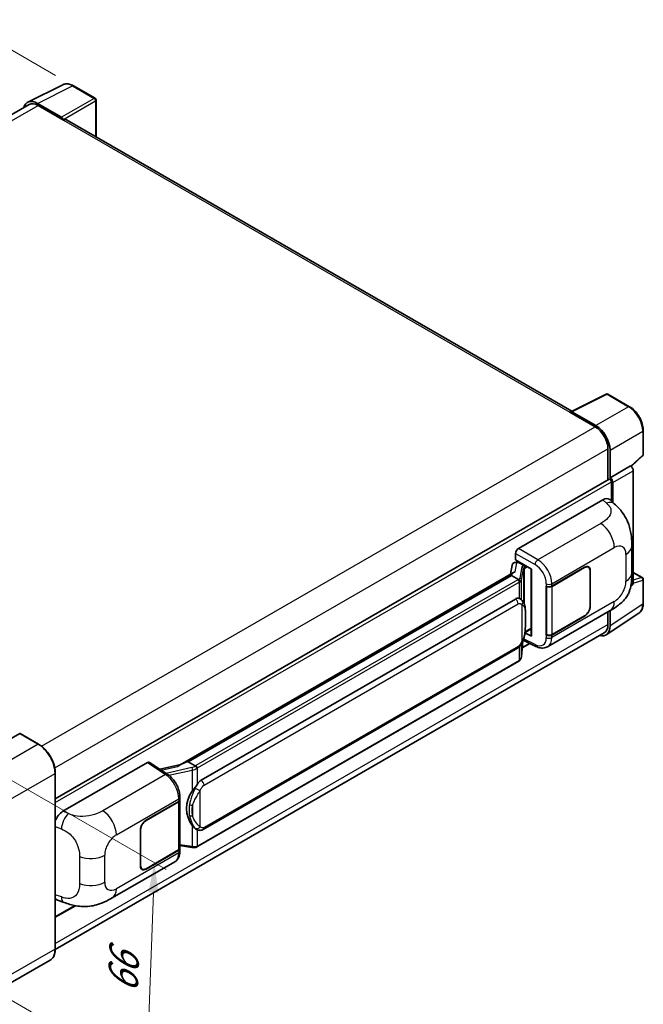
# Model space of a CAD drawing. Units: millimetres. Extents: x 1 to 7891, y 8 to 1132.
# Drawn here: x 825 to 1034, y 211 to 540 of the extents above; entities that cross this region are included whole.
import ezdxf

# ---------------------------------------------------------------- set-up
doc = ezdxf.new("R2010")
doc.units = ezdxf.units.MM
for name, color, linetype, lineweight in [('Dimension (ISO)', 7, 'Continuous', 18), ('Visible (ISO)', 7, 'Continuous', 35), ('Visible Narrow (ISO)', 7, 'Continuous', 25)]:
    doc.layers.add(name, color=color, linetype=linetype, lineweight=lineweight)
doc.styles.add('Note Text (TK)', font='MS PGothic.ttf')
doc.dimstyles.new('Default - Method 1b (TK)', dxfattribs={"dimscale": 4, "dimtxt": 2.5, "dimasz": 2.5, "dimexe": 1, "dimexo": 1.5, "dimgap": 1, "dimtad": 1, "dimtoh": 1, "dimrnd": 1e-08, "dimdsep": 46, "dimtxsty": 'Note Text (TK)', "dimcen": 0.09, "dimdle": 5, "dimclrd": 100, "dimclre": 100, "dimclrt": 7, "dimadec": 1, "dimazin": 1, "dimtfac": 1, "dimtmove": 0, "dimatfit": 3, "dimfxl": 0, "dimtolj": 1, "dimlwd": -1, "dimlwe": -1, "dimarcsym": 0})

# ---------------------------------------------------------------- blocks, each defined once
blk = doc.blocks.new('*D40')
at = {"layer": 'Defpoints', "color": 0, "transparency": 16777216}
for p in [(808.82, 537.57), (843.15, 517.75), (626.05, 390.21)]:
    blk.add_point(p, dxfattribs=at)
at = {"layer": 'Dimension (ISO)', "color": 100, "transparency": 16777216}
for p, q in [((837.18, 521.19), (804.84, 539.87)), ((600.73, 414.88), (800.21, 532.49)), ((620.08, 393.66), (588.13, 412.1))]:
    blk.add_line(p, q, dxfattribs=at)
for points in [[(799.36, 533.93), (801.05, 531.06), (808.82, 537.57)], [(599.88, 416.32), (601.57, 413.45), (592.11, 409.8)]]:
    blk.add_solid(points, dxfattribs=at)
at = {"layer": 'Dimension (ISO)', "color": 7, "transparency": 16777216, "insert": (687.07, 476.24), "char_height": 10, "attachment_point": 4, "rotation": 30.5227, "style": 'Note Text (TK)'}
blk.add_mtext('\\A1;{\\Q-29.477;\\W0.821;\\H0.816x; \\fＭＳ Ｐゴシック|b0|i0;\\H10.0000;230}', dxfattribs=at)
blk = doc.blocks.new('*D41')
at = {"layer": 'Defpoints', "color": 0, "transparency": 16777216}
for p in [(816.5, 288.96), (813.83, 216.85), (867.57, 185.82)]:
    blk.add_point(p, dxfattribs=at)
at = {"layer": 'Dimension (ISO)', "color": 100, "transparency": 16777216}
for p, q in [((822.38, 285.57), (874.16, 255.67)), ((869.87, 247.94), (867.94, 195.81)), ((819.71, 213.45), (871.49, 183.56))]:
    blk.add_line(p, q, dxfattribs=at)
for points in [[(868.21, 248), (871.54, 247.88), (870.24, 257.94)], [(866.28, 195.88), (869.61, 195.75), (867.57, 185.82)]]:
    blk.add_solid(points, dxfattribs=at)
at = {"layer": 'Dimension (ISO)', "color": 7, "transparency": 16777216, "insert": (859.55, 212.35), "char_height": 10, "attachment_point": 4, "rotation": 87.8823, "style": 'Note Text (TK)'}
blk.add_mtext('\\A1;{\\Q27.882;\\W0.834;\\H0.816x; \\fＭＳ Ｐゴシック|b0|i0;\\H10.0000;66}', dxfattribs=at)

msp = doc.modelspace()

# ---------------------------------------------------------------- linework, layer by layer
at = {"layer": 'Visible (ISO)'}
for p, q in [((827.8975, 512.2627), (839.6303, 518.1224)), ((850.3794, 513.5768), (843.1536, 517.7486)), ((828.3495, 511.4837), (644.6607, 405.4309)), ((839.128, 507.2399), (831.1109, 511.8686)), ((831.3495, 511.1865), (839.8348, 506.2875)), ((850.7127, 500.6836), (850.7127, 512.9995)), ((839.5991, 506.4236), (839.5991, 506.4239)), ((1009.7128, 408.8848), (840.8348, 506.3866)), ((1009.4545, 408.7558), (1021.1873, 414.6155)), ((1029.0443, 410.4246), (1021.8185, 414.5964)), ((1009.069, 408.5801), (1017.5543, 403.6811)), ((1009.3047, 408.4444), (1009.3047, 408.444)), ((1017.7929, 404.0877), (1009.7758, 408.7164)), ((1033.6176, 394.4315), (1033.6176, 402.5033)), ((1021.7969, 396.3327), (1021.7969, 385.9437)), ((1022.504, 386.6708), (1022.504, 395.9277)), ((1029.5927, 390.4145), (1033.4038, 393.9423)), ((1022.504, 386.6708), (1029.3282, 390.6107)), ((1029.3288, 390.6104), (1029.3282, 390.6107)), ((1030.271, 351.4441), (1030.271, 388.9784)), ((837.104, 279.3112), (1022.1707, 386.1595)), ((1022.5046, 386.6705), (1022.504, 386.6708)), ((1022.9754, 378.8108), (1022.9754, 385.31)), ((1023.4469, 378.3837), (1023.4469, 385.0385)), ((991.8622, 362.992), (1020.1133, 379.3028)), ((1022.3873, 379.3436), (1023.9364, 377.9402)), ((1029.7769, 354.7557), (1029.7769, 363.764)), ((990.9199, 359.1821), (990.9199, 361.3601)), ((990.9199, 359.1821), (996.2865, 356.0837)), ((989.8141, 357.4733), (989.2621, 354.3785)), ((990.6119, 358.3118), (991.3237, 358.4762)), ((991.2397, 358.4568), (991.7079, 358.7271)), ((991.8722, 358.371), (993.7578, 357.2823)), ((996.0912, 356.1964), (996.0912, 333.8987)), ((996.2865, 356.0837), (996.2865, 333.64)), ((1003.0513, 350.4005), (1014.0188, 356.7326)), ((1003.1057, 350.3231), (1014.0188, 356.6237)), ((1015.2854, 356.7492), (1014.8691, 356.9896)), ((990.2791, 354.9657), (878.8683, 290.6427)), ((989.5152, 354.0164), (881.5447, 291.6796)), ((989.5152, 354.0164), (989.5018, 354.0781)), ((991.8558, 352.665), (989.5152, 354.0164)), ((1015.8101, 355.5895), (1015.8101, 343.6142)), ((1015.9044, 355.6439), (1015.9044, 343.6686)), ((1030.271, 355.0114), (1033.2843, 353.2717)), ((1033.6176, 344.6226), (1033.6176, 352.6943)), ((1001.1651, 350.4002), (1001.1992, 350.3819)), ((1001.1651, 334.0703), (1001.1651, 350.4002)), ((1001.2201, 350.3231), (1001.2647, 350.3488)), ((1001.2201, 334.2109), (1001.2201, 350.3231)), ((1029.4471, 350.4709), (1030.0179, 350.8481)), ((885.858, 285.4878), (990.8587, 346.11)), ((992.4356, 346.1604), (992.4105, 346.1749)), ((1001.632, 330.1582), (1022.5473, 342.2337)), ((1014.0188, 340.4026), (1003.0513, 334.0706)), ((1014.0188, 340.5115), (1003.1057, 334.2109)), ((1021.2387, 334.1533), (1032.1797, 341.3844)), ((1021.7969, 341.8004), (1021.7969, 337.5449)), ((1022.504, 337.1333), (1022.504, 342.2087)), ((994.0863, 334.929), (996.0912, 336.0865)), ((1020.5543, 334.7982), (837.1012, 228.8815)), ((996.2865, 333.64), (994.0517, 334.7561)), ((994.0719, 334.9157), (994.0995, 334.9411)), ((1001.3191, 334.1592), (1001.1651, 334.0703)), ((1001.1992, 334.0519), (1001.1651, 334.0703)), ((886.5247, 269.0374), (991.5253, 329.6596)), ((992.9022, 326.8054), (993.3922, 332.1493)), ((993.1746, 329.7758), (995.7444, 331.2595)), ((993.4887, 332.386), (997.7461, 330.2598)), ((991.9908, 325.282), (884.4498, 263.1932)), ((825.2213, 301.0747), (810.372, 292.5015)), ((831.5162, 297.5531), (825.3879, 301.0912)), ((839.6328, 275.1024), (867.8839, 291.4132)), ((868.5731, 291.4652), (874.6592, 287.4428)), ((879.0275, 290.7345), (872.0584, 289.1617)), ((881.3976, 291.6641), (881.5447, 291.6796)), ((881.5447, 291.6796), (883.8853, 290.3282)), ((837.104, 229.0869), (837.104, 287.8747)), ((867.412, 272.0891), (878.3794, 278.4211)), ((867.412, 271.9802), (878.325, 278.2809)), ((878.7155, 278.7478), (878.7155, 262.713)), ((878.7699, 278.9655), (878.7699, 279.8037)), ((865.5263, 256.8478), (865.5263, 268.8231)), ((865.6206, 256.9023), (865.6206, 268.8775)), ((884.2811, 269.053), (884.256, 269.0675)), ((878.7155, 263.6305), (882.7461, 263.0463)), ((878.325, 262.1687), (867.412, 255.868)), ((878.3794, 262.0912), (867.412, 255.7592)), ((878.7699, 261.7973), (878.7699, 262.6355)), ((856.122, 246.148), (877.0373, 258.2234)), ((866.1453, 255.7426), (865.729, 255.9829)), ((837.8127, 245.3963), (840.0263, 244.609)), ((837.104, 239.6684), (843.8143, 243.5425)), ((835.3495, 225.2886), (820.5003, 216.7154))]:
    msp.add_line(p, q, dxfattribs=at)
for centre, start, end in [((850.046, 512.9995), 0, 60), ((1021.4852, 414.019), 60, 116.538708), ((1032.951, 394.4315), 312.789481, 0), ((1032.951, 352.6943), 0, 60)]:
    msp.add_arc(centre, 0.6667, start, end, dxfattribs=at)
for centre, major_axis, ratio, start_param, end_param in [((831.1167, 506.4186), (-3.3374, 5.7805), 0.5766475, 5.49839613, 6.80992006), ((831.3495, 506.2875), (-3, 5.1962), 0.57735027, 5.49778714, 6.28318531), ((839.1274, 506.6956), (0.3333, -0.5774), 0.5780539, 0.78600715, 2.3555855), ((839.8348, 504.6545), (1, 1.7321), 0.57735027, 0, 0.78539816), ((1009.069, 406.9471), (1, 1.7321), 0.57735027, 0.53865731, 0.78539816), ((1009.7764, 408.1714), (-0.3337, 0.5781), 0.5766475, 5.49839613, 7.06797448), ((1017.5543, 398.7821), (3, -5.1962), 0.57735027, 0.78539816, 2.35619449), ((1017.7871, 398.6444), (3.3333, -5.7735), 0.5780539, 0.78600715, 2.3555855), ((1029.3276, 389.5217), (-0.6667, 1.1547), 0.5780539, 3.9275998, 5.49717816), ((1022.504, 385.5821), (-0.3333, 0.5774), 0.57735027, 3.92699082, 6.28318531), ((1022.5035, 385.5818), (0.6667, -1.1547), 0.5780539, 0.78600715, 2.3555855), ((1020.0941, 376.0238), (2.0798, 3.4782), 0.57333637, 6.16912861, 7.08294563), ((991.8633, 361.9034), (-0.6667, -1.1547), 0.5780539, 3.9275998, 5.49717816), ((991.2356, 357.8495), (-1.3154, -0.9494), 0.60953579, 5.67908615, 5.72119938), ((991.0938, 357.0547), (-1.01, 0.9603), 0.8492429, 5.1814121, 6.75220843), ((991.7338, 357.2025), (-0.4918, 1.2484), 0.65380937, 5.5951678, 6.18580465), ((993.6886, 356.6981), (0.2459, -0.6242), 0.65380937, 0.88277882, 2.45357514), ((1014.0188, 354.5553), (1.3333, 2.3094), 0.57735027, 5.49778714, 7.06858347), ((1014.0188, 354.5553), (1.2667, 2.1939), 0.57735027, 5.49778714, 7.06858347), ((996.0568, 355.2223), (-6.5576, -1.1312), 0.21633748, 5.59704541, 6.29236196), ((1002.1085, 350.9449), (1.3333, 0), 0.57735027, 3.9618974, 5.49778714), ((1002.1629, 350.8674), (-1.3333, 0), 0.57735027, 0.78539816, 2.35619449), ((1029.3276, 351.9901), (0.6675, -1.1561), 0.5766475, 0.03486412, 0.78478917), ((990.8587, 337.9178), (1.0202, 8.4327), 0.40142867, 6.20843387, 6.57591032), ((1014.0188, 342.58), (1.3333, 2.3094), 0.57735027, 3.92699082, 5.49778714), ((1014.0188, 342.58), (-1.2667, -2.1939), 0.57735027, 0.78539816, 2.35619449), ((1017.7871, 339.8633), (3.3374, -5.7805), 0.5766475, 5.75645047, 7.06797448), ((1017.5543, 339.9944), (3, -5.1962), 0.57735027, 0, 0.78539817), ((993.6886, 335.4692), (0.3972, -0.5394), 0.48800029, 0.05438476, 0.7310134), ((996.7579, 333.9121), (0.6666, 0.0195), 0.55686057, 3.12531633, 3.9107145), ((1002.1085, 334.6149), (-1.3333, 0), 0.57735027, 0.82030475, 2.35619449), ((1002.1629, 334.7552), (1.3333, 0), 0.57735027, 3.92699082, 5.49778714), ((825.2213, 300.8026), (0.1667, 0.2887), 0.57735027, 0, 0.78539816), ((867.8828, 290.3232), (0.6675, 1.1561), 0.5766475, 6.24832118, 7.06797448), ((875.7572, 285.7673), (6.4161, 5.7005), 0.24152145, 0.32505614, 1.02037269), ((885.858, 277.2956), (1.0202, 8.4327), 0.40142867, 0.29272501, 0.66020146), ((887.575, 276.3043), (0.6104, 8.1818), 0.80430597, 0.8807959, 2.44577737), ((877.3822, 278.8252), (1.3333, 0), 0.57735027, 5.49778714, 6.15636264), ((877.4366, 278.9655), (1.3333, 0), 0.57735027, 5.49778714, 6.28318531), ((839.652, 271.8455), (-2.0674, -3.4542), 0.58101844, 3.94848943, 5.02685327), ((867.412, 269.9118), (-1.3333, -2.3094), 0.57735027, 3.92699082, 5.49778714), ((867.412, 269.9118), (1.2667, 2.1939), 0.57735027, 0.78539816, 2.35619449), ((877.3822, 262.713), (1.3333, 0), 0.57735027, 5.49778714, 6.28318531), ((877.4366, 262.6355), (1.3333, 0), 0.57735027, 5.49778714, 6.56987888), ((867.412, 257.9365), (-1.2667, -2.1939), 0.57735027, 5.49778714, 7.06858347), ((867.412, 257.9365), (-1.3333, -2.3094), 0.57735027, 5.49778714, 7.06858347), ((839.652, 248.9876), (-2.0798, -3.4782), 0.57333637, 6.00458179, 6.397242)]:
    msp.add_ellipse(centre, major_axis=major_axis, ratio=ratio, start_param=start_param, end_param=end_param, dxfattribs=at)
for points, knots in [([(843.1536, 517.7486), (842.9164, 517.8856), (842.6764, 518.0036), (842.1939, 518.198), (841.9514, 518.2743), (841.4674, 518.3808), (841.2258, 518.411), (840.7488, 518.4202), (840.5134, 518.3991), (840.0574, 518.3019), (839.8371, 518.2257), (839.6303, 518.1224)], [-0.784789176, -0.784789176, -0.784789176, -0.784789176, -0.634804167, -0.634804167, -0.484819158, -0.484819158, -0.334834149, -0.334834149, -0.184849141, -0.184849141, -0.034864132, -0.034864132, -0.034864132, -0.034864132]), ([(1033.6176, 402.5033), (1033.6176, 402.7899), (1033.5982, 403.0843), (1033.5221, 403.6829), (1033.4656, 403.9871), (1033.3174, 404.5993), (1033.2258, 404.9074), (1033.01, 405.5212), (1032.8858, 405.8269), (1032.6077, 406.4295), (1032.4538, 406.7265), (1032.1197, 407.3051), (1031.9395, 407.5868), (1031.5567, 408.129), (1031.3541, 408.3894), (1030.9304, 408.8832), (1030.7094, 409.1166), (1030.2532, 409.551), (1030.0181, 409.7521), (1029.5377, 410.1172), (1029.2925, 410.2813), (1029.0443, 410.4246)], [-0.78478918, -0.78478918, -0.78478918, -0.78478918, -0.62783134, -0.62783134, -0.47087351, -0.47087351, -0.31391567, -0.31391567, -0.15695784, -0.15695784, 0, 0, 0.15695784, 0.15695784, 0.31391567, 0.31391567, 0.47087351, 0.47087351, 0.62783134, 0.62783134, 0.78478918, 0.78478918, 0.78478918, 0.78478918]), ([(1023.9364, 377.9402), (1024.3687, 377.5485), (1024.9047, 377.0694), (1025.8498, 376.0543), (1026.2843, 375.52), (1027.2379, 374.1897), (1027.7548, 373.3387), (1028.4013, 371.951), (1028.5912, 371.4864), (1028.9692, 370.4073), (1029.1434, 369.7818), (1029.4373, 368.468), (1029.548, 367.773), (1029.7566, 365.9488), (1029.7769, 364.7676), (1029.7769, 363.764)], [0, 0, 0, 0, 0.18362486, 0.18362486, 0.36333296, 0.36333296, 0.60386192, 0.60386192, 0.71569796, 0.71569796, 0.86115341, 0.86115341, 1.02941414, 1.02941414, 1.30785701, 1.30785701, 1.30785701, 1.30785701]), ([(992.3129, 351.8329), (992.313, 351.8342), (992.3132, 351.8354), (992.3206, 351.9103), (992.3156, 351.9888), (992.2811, 352.151), (992.2509, 352.2332), (992.1686, 352.3869), (992.1176, 352.4569), (992.0013, 352.5757), (991.9372, 352.6234), (991.8706, 352.657)], [-0.0778087689, -0.0778087689, -0.0778087689, -0.0778087689, -0.0774791395, -0.0774791395, -0.0585788033, -0.0585788033, -0.0389062325, -0.0389062325, -0.0193765361, -0.0193765361, 0, 0, 0, 0]), ([(1029.7769, 354.7557), (1029.7769, 353.7859), (1029.7599, 352.7056), (1029.5578, 351.0363), (1029.4501, 350.4036), (1029.2006, 349.4071), (1029.0947, 349.0485), (1028.8323, 348.3225), (1028.672, 347.9504), (1028.2474, 347.1406), (1027.9612, 346.7032), (1027.3772, 345.9541), (1027.0781, 345.6249), (1026.3005, 344.8509), (1025.8138, 344.4371), (1024.435, 343.3642), (1023.4545, 342.7575), (1022.5473, 342.2337)], [0, 0, 0, 0, 0.26907114, 0.26907114, 0.43224894, 0.43224894, 0.52213259, 0.52213259, 0.61371232, 0.61371232, 0.72841245, 0.72841245, 0.83295305, 0.83295305, 0.995563, 0.995563, 1.28301074, 1.28301074, 1.28301074, 1.28301074]), ([(993.0989, 345.6283), (993.0637, 345.6656), (993.0271, 345.7028), (992.9504, 345.7767), (992.9104, 345.8135), (992.8267, 345.8862), (992.783, 345.9222), (992.6915, 345.9929), (992.6436, 346.0277), (992.5433, 346.0955), (992.4907, 346.1286), (992.4356, 346.1604)], [-0.1703054541, -0.1703054541, -0.1703054541, -0.1703054541, -0.1584465752, -0.1584465752, -0.1465876964, -0.1465876964, -0.1347288175, -0.1347288175, -0.1228699387, -0.1228699387, -0.1110110598, -0.1110110598, -0.1110110598, -0.1110110598]), ([(994.2366, 341.3807), (994.2324, 341.6627), (994.2254, 341.9404), (994.198, 342.4921), (994.1776, 342.7662), (994.1115, 343.3169), (994.0661, 343.5933), (993.9273, 344.1589), (993.8344, 344.4482), (993.5559, 345.0382), (993.3684, 345.3424), (993.0989, 345.6283)], [-0.42564821, -0.42564821, -0.42564821, -0.42564821, -0.340518568, -0.340518568, -0.255388926, -0.255388926, -0.170259284, -0.170259284, -0.085129642, -0.085129642, 0, 0, 0, 0]), ([(1032.1797, 341.3844), (1032.3725, 341.5118), (1032.5487, 341.6645), (1032.8609, 342.0108), (1032.9968, 342.2042), (1033.2274, 342.6219), (1033.322, 342.8462), (1033.4718, 343.3186), (1033.5269, 343.5667), (1033.5999, 344.0818), (1033.6176, 344.3487), (1033.6176, 344.6226)], [0.034864128, 0.034864128, 0.034864128, 0.034864128, 0.184849138, 0.184849138, 0.334834147, 0.334834147, 0.484819157, 0.484819157, 0.634804166, 0.634804166, 0.784789176, 0.784789176, 0.784789176, 0.784789176]), ([(994.2366, 337.8879), (994.2397, 338.1432), (994.2421, 338.3948), (994.2457, 338.8896), (994.2469, 339.1328), (994.248, 339.6096), (994.248, 339.8431), (994.2468, 340.3006), (994.2456, 340.5242), (994.242, 340.9608), (994.2396, 341.1738), (994.2366, 341.3807)], [-0.318622721, -0.318622721, -0.318622721, -0.318622721, -0.254898176, -0.254898176, -0.191173632, -0.191173632, -0.127449088, -0.127449088, -0.063724544, -0.063724544, 0, 0, 0, 0]), ([(993.3441, 332.0401), (993.5404, 332.4749), (993.6753, 332.9003), (993.8876, 333.733), (993.9628, 334.1383), (994.0792, 334.9318), (994.1198, 335.3209), (994.18, 336.0837), (994.1993, 336.4575), (994.2256, 337.187), (994.2325, 337.5428), (994.2366, 337.8879)], [-0.425024641, -0.425024641, -0.425024641, -0.425024641, -0.340019712, -0.340019712, -0.255014784, -0.255014784, -0.170009856, -0.170009856, -0.085004928, -0.085004928, 0, 0, 0, 0]), ([(991.5253, 329.6596), (991.7551, 329.7922), (991.9468, 329.9532), (992.2677, 330.2722), (992.4009, 330.4343), (992.6414, 330.7584), (992.7468, 330.9191), (992.9394, 331.2371), (993.0272, 331.3955), (993.1906, 331.7112), (993.2662, 331.8683), (993.3393, 332.0294), (993.3417, 332.0348), (993.3441, 332.0401)], [-0.170496085, -0.170496085, -0.170496085, -0.170496085, -0.1375677, -0.1375677, -0.103468483, -0.103468483, -0.069369266, -0.069369266, -0.035270049, -0.035270049, -0.001170832, -0.001170832, 0, 0, 0, 0]), ([(1001.632, 330.1582), (1001.3973, 330.0227), (1001.1456, 329.9172), (1000.6267, 329.7697), (1000.3598, 329.7276), (999.8248, 329.7009), (999.5567, 329.7162), (999.0264, 329.7956), (998.7641, 329.8598), (998.2482, 330.0298), (997.9946, 330.1357), (997.7461, 330.2598)], [0.785398163, 0.785398163, 0.785398163, 0.785398163, 0.935496479, 0.935496479, 1.085594795, 1.085594795, 1.23569311, 1.23569311, 1.385791426, 1.385791426, 1.535889742, 1.535889742, 1.535889742, 1.535889742]), ([(992.2521, 325.4598), (992.3232, 325.535), (992.3899, 325.6135), (992.5132, 325.777), (992.5698, 325.8619), (992.6716, 326.0375), (992.7167, 326.1282), (992.794, 326.3146), (992.8261, 326.4103), (992.8756, 326.6055), (992.893, 326.705), (992.9022, 326.8054)], [-1.489339836, -1.489339836, -1.489339836, -1.489339836, -1.362514136, -1.362514136, -1.235688435, -1.235688435, -1.108862734, -1.108862734, -0.982037034, -0.982037034, -0.855211333, -0.855211333, -0.855211333, -0.855211333]), ([(991.9908, 325.282), (992.0072, 325.2915), (992.0235, 325.3011), (992.0558, 325.3207), (992.0718, 325.3307), (992.1036, 325.3511), (992.1193, 325.3614), (992.1505, 325.3825), (992.166, 325.3932), (992.1966, 325.4149), (992.2118, 325.426), (992.2268, 325.4372)], [1.570796327, 1.570796327, 1.570796327, 1.570796327, 1.596526194, 1.596526194, 1.622256061, 1.622256061, 1.647985928, 1.647985928, 1.673715795, 1.673715795, 1.699445662, 1.699445662, 1.699445662, 1.699445662]), ([(992.3129, 325.705), (992.313, 325.7039), (992.3132, 325.7028), (992.3206, 325.6395), (992.3156, 325.5836), (992.2837, 325.4953), (992.2594, 325.4616), (992.2268, 325.4372)], [-0.0003297628, -0.0003297628, -0.0003297628, -0.0003297628, 0, 0, 0.0189079865, 0.0189079865, 0.0357441925, 0.0357441925, 0.0357441925, 0.0357441925]), ([(837.104, 287.8747), (837.104, 288.5605), (837.0102, 289.2933), (836.6484, 290.7881), (836.3802, 291.55), (835.6957, 293.0332), (835.2794, 293.7542), (834.3372, 295.0887), (833.8115, 295.7018), (832.6978, 296.7626), (832.1101, 297.2102), (831.5162, 297.5531)], [1.57079633, 1.57079633, 1.57079633, 1.57079633, 1.88495559, 1.88495559, 2.19911486, 2.19911486, 2.51327412, 2.51327412, 2.82743339, 2.82743339, 3.14159265, 3.14159265, 3.14159265, 3.14159265]), ([(884.3837, 289.52), (884.3836, 289.5211), (884.3834, 289.5222), (884.3734, 289.587), (884.3538, 289.657), (884.296, 289.8057), (884.2575, 289.8832), (884.1672, 290.0322), (884.1163, 290.1024), (884.0088, 290.2262), (883.9532, 290.2788), (883.8987, 290.3194)], [-0.0003297628, -0.0003297628, -0.0003297628, -0.0003297628, 0, 0, 0.0189079865, 0.0189079865, 0.0385885202, 0.0385885202, 0.0581261217, 0.0581261217, 0.0775105008, 0.0775105008, 0.0775105008, 0.0775105008]), ([(878.7699, 279.8037), (878.7699, 280.3637), (878.6985, 280.9413), (878.434, 282.1027), (878.2406, 282.6863), (877.7497, 283.8229), (877.4522, 284.3757), (876.7739, 285.4117), (876.3932, 285.8948), (875.5695, 286.7558), (875.1266, 287.1339), (874.6592, 287.4428)], [0, 0, 0, 0, 0.30717795, 0.30717795, 0.6143559, 0.6143559, 0.92153385, 0.92153385, 1.22871179, 1.22871179, 1.53588974, 1.53588974, 1.53588974, 1.53588974]), ([(882.8882, 281.891), (883.1253, 282.1961), (883.3787, 282.5322), (883.96, 283.3172), (884.291, 283.7714), (884.5878, 284.2075)], [0.251927497, 0.251927497, 0.251927497, 0.251927497, 0.346143771, 0.346143771, 0.465492697, 0.465492697, 0.465492697, 0.465492697]), ([(884.2563, 269.0675), (884.0538, 269.1845), (883.8432, 269.3475), (883.3787, 269.7745), (883.1253, 270.0533), (882.8882, 270.3392)], [1.13986773, 1.13986773, 1.13986773, 1.13986773, 1.216302642, 1.216302642, 1.310518917, 1.310518917, 1.310518917, 1.310518917]), ([(884.2811, 269.053), (884.3843, 268.9934), (884.4968, 268.9379), (884.7436, 268.8421), (884.8782, 268.8016), (885.1713, 268.7467), (885.3309, 268.7322), (885.6679, 268.744), (885.8446, 268.7705), (886.1962, 268.8722), (886.3697, 268.9479), (886.5247, 269.0374)], [-0.11101106, -0.11101106, -0.11101106, -0.11101106, -0.088808848, -0.088808848, -0.066606636, -0.066606636, -0.044404424, -0.044404424, -0.022202212, -0.022202212, 0, 0, 0, 0]), ([(877.0373, 258.2234), (877.2805, 258.3638), (877.5031, 258.5388), (877.8911, 258.9376), (878.0567, 259.1609), (878.3315, 259.6359), (878.4409, 259.8877), (878.611, 260.4086), (878.6717, 260.678), (878.7512, 261.2291), (878.7699, 261.511), (878.7699, 261.7973)], [-0.785398163, -0.785398163, -0.785398163, -0.785398163, -0.628318531, -0.628318531, -0.471238898, -0.471238898, -0.314159265, -0.314159265, -0.157079633, -0.157079633, 0, 0, 0, 0]), ([(882.7461, 263.0463), (882.8433, 263.0322), (882.9403, 263.0207), (883.133, 263.003), (883.2286, 262.9969), (883.4175, 262.9902), (883.5107, 262.9896), (883.694, 262.9943), (883.7841, 262.9996), (883.9605, 263.0164), (884.0469, 263.0279), (884.1313, 263.043)], [0.855211333, 0.855211333, 0.855211333, 0.855211333, 0.984372553, 0.984372553, 1.113533773, 1.113533773, 1.242694993, 1.242694993, 1.371856212, 1.371856212, 1.501017432, 1.501017432, 1.501017432, 1.501017432]), ([(884.3837, 263.3921), (884.3836, 263.3908), (884.3834, 263.3895), (884.3734, 263.3162), (884.3538, 263.2518), (884.296, 263.143), (884.2575, 263.1004), (884.1869, 263.0582), (884.1598, 263.048), (884.1313, 263.043)], [-0.0778087689, -0.0778087689, -0.0778087689, -0.0778087689, -0.0774791395, -0.0774791395, -0.0585788033, -0.0585788033, -0.0389062325, -0.0389062325, -0.0279382932, -0.0279382932, -0.0279382932, -0.0279382932]), ([(884.1854, 263.0594), (884.2036, 263.0675), (884.2217, 263.0757), (884.2577, 263.0925), (884.2756, 263.101), (884.3111, 263.1185), (884.3288, 263.1274), (884.3638, 263.1456), (884.3812, 263.1548), (884.4157, 263.1737), (884.4328, 263.1834), (884.4498, 263.1932)], [1.437762728, 1.437762728, 1.437762728, 1.437762728, 1.464369448, 1.464369448, 1.490976168, 1.490976168, 1.517582887, 1.517582887, 1.544189607, 1.544189607, 1.570796327, 1.570796327, 1.570796327, 1.570796327]), ([(856.122, 246.148), (855.3441, 245.6988), (854.427, 245.1938), (852.6802, 244.4117), (851.821, 244.0829), (850.1717, 243.612), (849.3857, 243.4475), (847.8274, 243.2644), (847.0443, 243.2408), (845.521, 243.3006), (844.7671, 243.3833), (842.6433, 243.7345), (841.2513, 244.1733), (840.0263, 244.609)], [0, 0, 0, 0, 0.24648635, 0.24648635, 0.47055558, 0.47055558, 0.64899431, 0.64899431, 0.82358511, 0.82358511, 1.00416753, 1.00416753, 1.34397561, 1.34397561, 1.34397561, 1.34397561]), ([(835.3495, 225.2886), (835.5764, 225.4196), (835.7853, 225.5816), (836.1595, 225.9603), (836.3248, 226.1769), (836.6084, 226.6558), (836.7268, 226.9182), (836.9158, 227.481), (836.9866, 227.7813), (837.0807, 228.4129), (837.104, 228.7441), (837.104, 229.0869)], [0.785398163, 0.785398163, 0.785398163, 0.785398163, 0.942477796, 0.942477796, 1.099557429, 1.099557429, 1.256637061, 1.256637061, 1.413716694, 1.413716694, 1.570796327, 1.570796327, 1.570796327, 1.570796327])]:
    msp.add_open_spline(points, degree=3, knots=knots, dxfattribs=at)
for points in [[(991.8706, 352.657), (991.8653, 352.6597), (991.8603, 352.6624), (991.8558, 352.665)], [(992.1288, 346.2964), (992.2356, 346.2628), (992.3291, 346.2218), (992.4107, 346.1746)], [(883.8853, 290.3282), (883.8898, 290.3256), (883.8944, 290.3227), (883.8987, 290.3194)]]:
    msp.add_open_spline(points, degree=3, dxfattribs=at)
at = {"layer": 'Visible Narrow (ISO)'}
for p, q in [((831.1109, 511.8686), (842.8368, 517.7248)), ((842.8368, 517.7248), (850.0625, 513.553)), ((646.4209, 404.4179), (831.3495, 511.1865)), ((850.0625, 513.553), (839.128, 507.2399)), ((839.5991, 506.4239), (850.5336, 512.737)), ((850.5336, 512.737), (850.5336, 500.787)), ((839.8348, 506.2875), (1009.069, 408.5801)), ((1009.7758, 408.7164), (1021.5017, 414.5725)), ((1021.5017, 414.5725), (1028.7274, 410.4008)), ((1028.7274, 410.4008), (1017.7929, 404.0877)), ((832.5334, 296.8592), (1017.5543, 403.6811)), ((1022.504, 395.9277), (1033.4385, 402.2408)), ((1033.4385, 402.2408), (1033.4385, 394.169)), ((836.9267, 289.5978), (1021.7969, 396.3327)), ((1033.4385, 394.169), (1029.4825, 390.507)), ((1029.3288, 390.6104), (1022.5046, 386.6705)), ((1023.4469, 385.0385), (1030.271, 388.9784)), ((837.104, 277.997), (1022.9754, 385.31)), ((1020.1133, 379.3028), (1021.3494, 378.1829)), ((1019.3785, 371.3586), (998.3747, 359.232)), ((998.3747, 359.232), (991.8622, 362.992)), ((1003.0513, 351.2388), (1023.928, 363.2919)), ((990.9199, 361.3601), (997.4325, 357.6)), ((1027.8243, 361.0424), (1027.8243, 352.034)), ((990.8282, 355.2459), (991.3647, 358.2538)), ((991.3647, 358.2538), (991.8722, 358.371)), ((991.8722, 358.371), (992.0985, 358.5017)), ((993.0492, 356.8383), (992.3738, 353.0518)), ((992.9034, 352.4253), (993.5788, 356.2119)), ((993.5788, 356.2119), (993.5788, 344.9699)), ((993.7578, 357.2823), (993.6301, 357.2529)), ((993.9841, 357.413), (993.7578, 357.2823)), ((993.9661, 356.3811), (994.16, 356.4259)), ((993.9661, 343.9954), (993.9661, 356.3811)), ((994.16, 356.4259), (994.9269, 356.8687)), ((1013.9245, 356.6781), (1014.0188, 356.6237)), ((1015.8075, 355.6999), (1015.9044, 355.6439)), ((881.3976, 291.6641), (989.5018, 354.0781)), ((991.6574, 352.5316), (884.1164, 290.4427)), ((992.9034, 345.8191), (992.9034, 352.4253)), ((1030.271, 354.904), (1033.068, 353.2892)), ((1033.068, 353.2892), (1030.271, 352.4149)), ((1030.271, 351.4417), (1033.4385, 352.4318)), ((1033.4385, 352.4318), (1033.4385, 344.3601)), ((884.5878, 289.6262), (992.1288, 351.7151)), ((992.1288, 351.7151), (992.1288, 346.2964)), ((1001.1992, 351.2201), (1001.1992, 350.3819)), ((1003.0513, 350.4005), (1003.0513, 351.2388)), ((1003.1057, 334.2109), (1003.1057, 350.3231)), ((1030.271, 351.4441), (1029.534, 350.9571)), ((886.8008, 283.8548), (991.8015, 344.477)), ((993.0716, 344.1692), (993.0716, 332.0444)), ((1023.928, 345.2855), (1003.0513, 333.2324)), ((1015.9044, 343.6686), (1015.8101, 343.7231)), ((1033.4385, 344.3601), (1022.504, 337.1333)), ((994.2335, 337.85), (994.2335, 341.3074)), ((1013.9245, 340.4571), (1014.0188, 340.4026)), ((837.104, 230.9124), (1021.7969, 337.5449)), ((996.0912, 336.312), (994.16, 335.197)), ((997.4325, 330.8897), (993.6305, 332.7885)), ((994.16, 335.197), (994.0976, 335.1394)), ((1001.1992, 334.0519), (1001.1992, 333.2137)), ((1003.0513, 333.2324), (1003.0513, 334.0706)), ((991.8015, 330.2699), (886.8008, 269.6478)), ((992.1288, 330.1344), (992.1288, 325.5872)), ((993.3897, 332.1435), (992.9034, 326.8394)), ((992.9034, 326.8394), (992.9034, 331.1794)), ((993.1964, 330.0138), (995.535, 331.364)), ((992.1288, 325.5872), (884.5878, 263.4983)), ((825.2213, 301.0747), (831.3495, 297.5366)), ((831.3495, 297.5366), (816.5003, 288.9634)), ((867.8839, 291.4132), (873.957, 287.3994)), ((872.5314, 288.8491), (877.9397, 290.0696)), ((822.1571, 279.1654), (837.0064, 287.7386)), ((837.0064, 287.7386), (837.0064, 228.9509)), ((873.957, 287.3994), (852.9532, 275.2729)), ((882.7063, 289.7352), (874.122, 287.7978)), ((875.0753, 287.1448), (882.8882, 288.9081)), ((882.8882, 288.9081), (882.8882, 281.891)), ((884.5878, 284.2075), (884.5878, 289.6262)), ((885.5306, 269.9555), (885.5306, 282.0804)), ((857.5027, 267.2062), (878.3794, 279.2594)), ((878.325, 278.2809), (878.325, 262.1687)), ((878.3794, 279.2594), (878.3794, 278.4211)), ((882.9812, 277.0759), (882.9812, 273.6185)), ((841.4654, 274.3269), (839.6328, 275.1024)), ((837.104, 270.0626), (839.13, 269.2053)), ((867.412, 271.9802), (867.3199, 272.0334)), ((882.8882, 270.3392), (882.8882, 263.3221)), ((865.5286, 268.9307), (865.6206, 268.8775)), ((884.5878, 263.4983), (884.5878, 268.9028)), ((882.8882, 263.3221), (878.7155, 263.9269)), ((853.6065, 251.4493), (853.6065, 260.4577)), ((878.3794, 261.253), (857.5027, 249.1998)), ((878.3794, 262.0912), (878.3794, 261.253)), ((845.1645, 259.9884), (845.1645, 250.98)), ((865.6206, 256.9023), (865.5263, 256.9567)), ((867.412, 255.7592), (867.3151, 255.8151)), ((839.13, 246.4631), (837.104, 247.1837)), ((837.104, 239.8938), (843.5206, 243.5985)), ((837.0064, 228.9509), (822.1571, 220.3776))]:
    msp.add_line(p, q, dxfattribs=at)
for centre, major_axis, ratio, start_param, end_param in [((842.8255, 512.2663), (-3.3017, 5.7992), 0.57677384, 5.50187364, 6.25179868), ((842.8203, 517.1713), (0.3333, 0.5774), 0.57735027, 0, 0.75049158), ((850.046, 512.9995), (0.3333, 0.5774), 0.57735027, 0, 0.75049158), ((850.046, 512.9995), (0.3333, -0.5774), 0.61692145, 0.78600715, 2.3555855), ((850.046, 512.9995), (0.6667, 0), 0.57735027, 5.53269373, 6.28318531), ((1021.4852, 414.019), (-0.2979, 0.5964), 0.5766475, 5.53326026, 6.28318531), ((1021.4852, 414.019), (0.3333, 0.5774), 0.57735027, 0, 0.75049158), ((1028.7109, 409.8473), (0.3333, 0.5774), 0.57735027, 0, 0.75049158), ((1028.7057, 404.9483), (3.3333, -5.7735), 0.58194065, 0.78600715, 2.3555855), ((1032.951, 402.5033), (0.6667, 0), 0.57735027, 5.53269373, 6.28318531), ((1032.951, 394.4315), (0.4529, -0.4892), 0.43528024, 0, 0.66685619), ((1032.951, 394.4315), (0.6667, 0), 0.57735027, 5.53269373, 6.28318531), ((1021.2507, 374.9759), (2.6857, 2.9643), 0.65672952, 0, 0.91381702), ((1019.2139, 366.0136), (-3.3333, 5.7735), 0.57735027, 3.92699082, 5.46288056), ((1023.928, 358.7929), (2.7551, 4.7719), 0.57735027, 5.49778714, 7.06858347), ((1023.1102, 363.764), (6.6667, 0), 0.57735027, 5.49778714, 6.28318531), ((998.3418, 358.163), (0.6667, 1.1547), 0.53637355, 0.78600715, 2.3555855), ((998.2056, 353.8844), (-3.4767, 5.6899), 0.59324129, 3.91222392, 5.44811366), ((995.0443, 356.4364), (1.9936, -0.41), 0.39024564, 2.43627197, 3.15185696), ((992.9138, 356.2387), (0.6563, -0.1171), 0.92189307, 0.1475388, 1.52868309), ((994.9089, 355.8368), (-1.3286, 0.3809), 0.2955286, 5.58231733, 6.29790232), ((993.4947, 356.6533), (0.15, -0.6496), 0.71890164, 0.98015947, 2.5509558), ((997.2963, 353.3214), (2.811, -4.5344), 0.59713441, 0.76668294, 2.30257268), ((990.2432, 353.348), (-2, 0), 0.57735027, 2.35619449, 2.5086304), ((991.6574, 351.9872), (0.3333, -0.5774), 0.57735027, 0.78539816, 2.35619449), ((990.3787, 353.4537), (1.9936, -0.41), 0.39024564, 5.63445405, 6.29344962), ((990.2432, 352.8541), (-2.66, 0.4298), 0.43824712, 2.52999888, 3.14247799), ((992.2383, 352.4522), (0.6563, -0.1171), 0.92189307, 0.1475388, 1.52868309), ((1023.1102, 354.7557), (6.6667, 0), 0.57735027, 5.49778714, 6.28318531), ((1032.951, 352.6943), (0.3333, 0.5774), 0.57735027, 0, 0.53459435), ((1032.951, 352.6943), (0.1989, -0.6363), 0.72169311, 0.93474524, 2.49688001), ((1032.951, 352.6943), (0.6667, 0), 0.57735027, 5.53269373, 6.28318531), ((990.2432, 352.8037), (2.6667, 0), 0.57735027, 5.49778714, 5.60089302), ((1002.1085, 351.7831), (1.3333, 0), 0.57735027, 3.9618974, 5.49778714), ((1023.928, 349.7845), (-2.7551, -4.7719), 0.57735027, 0.78539816, 2.35619449), ((990.8587, 345.0213), (0.6667, -1.1547), 0.57735027, 0.78539816, 2.35619449), ((992.1288, 344.7135), (0.9701, 0.9147), 0.80454456, 4.94896384, 6.28318531), ((1019.2139, 348.0072), (3.3333, -5.7735), 0.57735027, 0, 0.78539816), ((1028.7057, 347.0796), (3.3714, -5.759), 0.57677384, 0.03138662, 0.78131167), ((1032.951, 344.6226), (0.6667, 0), 0.57735027, 5.53269373, 6.28318531), ((992.9034, 341.3611), (1.3332, 0.0196), 0.69418244, 6.20397498, 6.28318531), ((992.9034, 337.9037), (1.3332, -0.0158), 0.44716568, 6.21946524, 6.28318531), ((997.2963, 335.315), (2.811, -4.5344), 0.59713441, 5.5139785, 7.04986825), ((1002.1085, 333.7767), (-1.3333, 0), 0.57735027, 0.82030475, 2.35619449), ((998.2056, 335.878), (-3.4767, 5.6899), 0.59324129, 3.12682576, 3.91222392), ((990.8587, 330.8143), (0.6667, -1.1547), 0.57735027, 0, 0.78539816), ((992.1288, 332.5887), (1.2152, -0.5486), 0.13919307, 5.66073721, 6.28318531), ((998.3418, 331.4526), (-0.5957, -1.1928), 0.5766475, 5.463532, 6.28318531), ((990.2432, 326.6254), (2.6278, 0.662), 0.68484185, 5.43004551, 6.04252462), ((992.2383, 326.8663), (0.6639, -0.0609), 0.66690795, 0, 0.07651115), ((991.6574, 325.8593), (0.3333, -0.5774), 0.57735027, 0, 0.78539816), ((990.2432, 326.6758), (-2.6667, 0), 0.57735027, 2.35619449, 2.45930037), ((831.3495, 297.2644), (0.1667, 0.2887), 0.57735027, 0, 0.78539816), ((831.3495, 291.0046), (4, -6.9282), 0.57735027, 0.78539816, 2.35619449), ((882.5668, 291.2085), (-1.9358, -0.7127), 0.70556137, 1.38645418, 2.04544975), ((882.7022, 291.2592), (-2, 0), 0.57735027, 2.20375859, 2.35619449), ((884.1164, 289.8984), (0.3333, -0.5774), 0.57735027, 0.78539816, 2.35619449), ((836.7707, 287.8747), (0.3333, 0), 0.57735027, 5.49778714, 6.28318531), ((873.9241, 286.3304), (0.7352, 1.1123), 0.5766475, 0, 0.81965331), ((873.797, 282.0571), (3.1971, -5.8515), 0.56100804, 0.79860416, 2.3344939), ((882.8417, 289.292), (0.1468, -0.6503), 0.07194267, 3.94650419, 5.32764848), ((882.7022, 290.7653), (2.6278, 0.662), 0.68484185, 4.61135463, 5.22383374), ((882.7022, 290.7149), (2.6667, 0), 0.57735027, 5.39468126, 5.49778714), ((885.858, 284.3991), (-0.6667, 1.1547), 0.57735027, 3.92699082, 5.49778714), ((884.5878, 282.6247), (1.2152, -0.5486), 0.13919307, 4.08994088, 5.66073721), ((877.4366, 279.8037), (1.3333, 0), 0.57735027, 5.49778714, 6.28318531), ((882.8882, 277.8438), (1.3108, -0.2438), 0.56203751, 4.02622381, 4.88718922), ((841.3667, 271.1199), (1.5589, 3.6837), 0.4365316, 0.72579055, 2.28992769), ((852.7887, 269.9279), (3.3333, -5.7735), 0.57735027, 0.78539816, 2.32128791), ((882.8882, 274.3864), (1.3102, 0.2474), 0.5793106, 3.81307618, 4.67404159), ((857.5027, 262.7072), (2.7551, 4.7719), 0.57735027, 0.78539816, 2.35619449), ((884.5878, 270.4999), (-0.9701, -0.9147), 0.80454456, 0.23657486, 1.80737118), ((885.858, 270.1921), (0.6667, -1.1547), 0.57735027, 0, 0.78539816), ((882.7022, 264.587), (-2.6667, 0), 0.57735027, 2.25308861, 2.35619449), ((884.1164, 263.7705), (0.3333, -0.5774), 0.57735027, 0, 0.78539816), ((848.8924, 263.1794), (-6.6667, 0), 0.57735027, 0.97738438, 2.35619449), ((873.797, 264.0507), (3.1971, -5.8515), 0.56100804, 0.01320599, 0.79860416), ((877.4366, 261.7973), (1.3333, 0), 0.57735027, 5.49778714, 6.28318531), ((882.8417, 263.7061), (-0.0956, -0.6598), 0.18304246, 0, 0.97643306), ((882.7022, 264.5366), (-2.66, 0.4298), 0.43824712, 1.71130801, 2.32378712), ((848.8924, 254.171), (6.6667, 0), 0.57735027, 4.11897703, 5.49778714), ((857.5027, 253.6989), (-2.7551, -4.7719), 0.57735027, 5.49778714, 7.06858347), ((852.7887, 251.9215), (3.3333, -5.7735), 0.57735027, 0, 0.78539816), ((841.3667, 248.3777), (-1.3404, -3.7687), 0.47609055, 5.40475179, 6.28318531), ((831.3495, 232.2168), (4, -6.9282), 0.57735027, 0, 0.78539816), ((836.7707, 229.0869), (0.3333, 0), 0.57735027, 5.49778714, 6.28318531)]:
    msp.add_ellipse(centre, major_axis=major_axis, ratio=ratio, start_param=start_param, end_param=end_param, dxfattribs=at)
for points, knots in [([(1021.3494, 378.1829), (1021.7721, 377.7999), (1022.2232, 377.3631), (1022.4971, 376.8361), (1022.8811, 376.0973), (1022.8949, 375.1875), (1022.5008, 374.3128), (1022.1578, 373.5513), (1021.5209, 372.8398), (1020.8071, 372.2858), (1020.3261, 371.9126), (1019.8182, 371.6125), (1019.3785, 371.3586)], [0, 0, 0, 0, 0.22498324, 0.22498324, 0.22498324, 0.54043573, 0.54043573, 0.54043573, 0.81501171, 0.81501171, 0.81501171, 1, 1, 1, 1]), ([(991.8015, 344.477), (991.9007, 344.5343), (992.0005, 344.57), (992.3481, 344.6316), (992.5638, 344.5551), (992.8684, 344.3642), (992.975, 344.2717), (993.0716, 344.1692)], [0, 0, 0, 0, 0.031575695, 0.031575695, 0.116947855, 0.116947855, 0.170305454, 0.170305454, 0.170305454, 0.170305454]), ([(993.0716, 344.1692), (993.6315, 343.8811), (993.8706, 343.4859), (994.179, 342.5381), (994.218, 341.967), (994.2335, 341.3074)], [0, 0, 0, 0, 0.2061269, 0.2061269, 0.42564821, 0.42564821, 0.42564821, 0.42564821]), ([(994.2335, 341.3074), (994.2413, 340.7722), (994.245, 340.1944), (994.2443, 339.0321), (994.2406, 338.4514), (994.2335, 337.85)], [0, 0, 0, 0, 0.167312443, 0.167312443, 0.318622721, 0.318622721, 0.318622721, 0.318622721]), ([(994.2335, 337.85), (994.2258, 337.3944), (994.2113, 336.9198), (994.1422, 335.8472), (994.0805, 335.2436), (993.8735, 334.1035), (993.7415, 333.5667), (993.4159, 332.6979), (993.2643, 332.366), (993.0716, 332.0444)], [0, 0, 0, 0, 0.109280085, 0.109280085, 0.240591253, 0.240591253, 0.354088722, 0.354088722, 0.425024641, 0.425024641, 0.425024641, 0.425024641]), ([(993.0716, 332.0444), (992.9945, 331.8734), (992.9115, 331.7026), (992.7325, 331.3677), (992.637, 331.204), (992.5324, 331.0457), (992.4124, 330.8641), (992.2804, 330.6894), (992.0311, 330.432), (991.9157, 330.3359), (991.8015, 330.2699)], [0, 0, 0, 0, 0.042624021, 0.042624021, 0.085248042, 0.085248042, 0.085248042, 0.134155965, 0.134155965, 0.170496085, 0.170496085, 0.170496085, 0.170496085]), ([(884.5878, 284.2075), (884.5693, 284.1802), (884.551, 284.1531), (884.5332, 284.126), (884.3806, 283.895), (884.2513, 283.6721), (884.0167, 283.233), (883.9123, 283.0177), (883.8173, 282.8071)], [-0.0902431044, -0.0902431044, -0.0902431044, -0.0902431044, -0.0852480424, -0.0852480424, -0.0852480424, -0.0426240212, -0.0426240212, 0, 0, 0, 0]), ([(885.5306, 282.0804), (885.6078, 282.2513), (885.6908, 282.4221), (885.8698, 282.757), (885.9653, 282.9207), (886.0699, 283.079), (886.1899, 283.2607), (886.3219, 283.4353), (886.5711, 283.6927), (886.6866, 283.7889), (886.8008, 283.8548)], [0, 0, 0, 0, 0.042624021, 0.042624021, 0.085248042, 0.085248042, 0.085248042, 0.134155965, 0.134155965, 0.170496085, 0.170496085, 0.170496085, 0.170496085]), ([(883.8173, 282.8071), (883.6591, 282.4567), (883.5121, 282.1229), (883.1528, 281.2818), (882.9557, 280.7937), (882.575, 279.7719), (882.398, 279.2416), (882.1291, 278.284), (882.0281, 277.8546), (881.9517, 277.4283)], [-0.425024641, -0.425024641, -0.425024641, -0.425024641, -0.354088722, -0.354088722, -0.240591253, -0.240591253, -0.109280085, -0.109280085, 0, 0, 0, 0]), ([(882.9812, 277.0759), (883.0914, 277.4723), (883.2367, 277.8714), (883.6207, 278.7622), (883.8721, 279.2562), (884.4023, 280.2097), (884.6739, 280.666), (885.1482, 281.4488), (885.338, 281.7587), (885.5306, 282.0804)], [0, 0, 0, 0, 0.109280085, 0.109280085, 0.240591253, 0.240591253, 0.354088722, 0.354088722, 0.425024641, 0.425024641, 0.425024641, 0.425024641]), ([(881.9517, 277.4283), (881.8458, 276.8381), (881.7913, 276.2454), (881.7803, 275.0066), (881.8347, 274.3588), (881.9517, 273.7205)], [-0.318622721, -0.318622721, -0.318622721, -0.318622721, -0.167312443, -0.167312443, 0, 0, 0, 0]), ([(882.9812, 273.6185), (882.8688, 274.214), (882.8163, 274.82), (882.8269, 275.9766), (882.8795, 276.529), (882.9812, 277.0759)], [0, 0, 0, 0, 0.167312443, 0.167312443, 0.318622721, 0.318622721, 0.318622721, 0.318622721]), ([(852.9532, 275.2729), (852.4475, 274.981), (851.8405, 274.6402), (851.0621, 274.3321), (849.9965, 273.9104), (848.6408, 273.5643), (847.2803, 273.4356), (845.9799, 273.3126), (844.6593, 273.3854), (843.5955, 273.6145), (842.763, 273.7938), (842.0722, 274.0701), (841.4654, 274.3269)], [0, 0, 0, 0, 0.21270217, 0.21270217, 0.21270217, 0.50389399, 0.50389399, 0.50389399, 0.78220336, 0.78220336, 0.78220336, 1, 1, 1, 1]), ([(881.9517, 273.7205), (882.1052, 272.883), (882.3558, 272.0608), (882.9869, 270.5922), (883.3576, 269.9152), (883.8173, 269.4277)], [-0.42564821, -0.42564821, -0.42564821, -0.42564821, -0.2061269, -0.2061269, 0, 0, 0, 0]), ([(885.5306, 269.9555), (884.9707, 270.2436), (884.4479, 270.8027), (883.5639, 272.0828), (883.2026, 272.84), (882.9812, 273.6185)], [0, 0, 0, 0, 0.2061269, 0.2061269, 0.42564821, 0.42564821, 0.42564821, 0.42564821]), ([(839.13, 269.2053), (839.9261, 268.8684), (840.7936, 268.4614), (841.6255, 267.7838), (842.7134, 266.8977), (843.7228, 265.5617), (844.3423, 264.1751), (844.8158, 263.1154), (845.0572, 262.0513), (845.1297, 261.1468), (845.163, 260.7322), (845.1645, 260.3478), (845.1645, 259.9884)], [0, 0, 0, 0, 0.26559079, 0.26559079, 0.26559079, 0.61290113, 0.61290113, 0.61290113, 0.8783338, 0.8783338, 0.8783338, 1, 1, 1, 1]), ([(883.8173, 269.4277), (883.9363, 269.3015), (884.0707, 269.1835), (884.2453, 269.0741), (884.263, 269.0634), (884.281, 269.053)], [-0.1703054541, -0.1703054541, -0.1703054541, -0.1703054541, -0.1169478546, -0.1169478546, -0.1110110598, -0.1110110598, -0.1110110598, -0.1110110598]), ([(886.8008, 269.6478), (886.7016, 269.5905), (886.6018, 269.5548), (886.2542, 269.4931), (886.0385, 269.5697), (885.7339, 269.7606), (885.6273, 269.8531), (885.5306, 269.9555)], [0, 0, 0, 0, 0.031575695, 0.031575695, 0.116947855, 0.116947855, 0.170305454, 0.170305454, 0.170305454, 0.170305454]), ([(845.1645, 250.98), (845.1645, 250.3307), (845.1499, 249.6078), (844.9805, 248.9083), (844.7225, 247.8427), (844.1056, 246.8913), (843.2113, 246.3808), (842.4584, 245.9509), (841.5505, 245.8533), (840.6521, 246.018), (840.1321, 246.1133), (839.6192, 246.2891), (839.13, 246.4631)], [0, 0, 0, 0, 0.21983104, 0.21983104, 0.21983104, 0.55477785, 0.55477785, 0.55477785, 0.83679083, 0.83679083, 0.83679083, 1, 1, 1, 1])]:
    msp.add_open_spline(points, degree=3, knots=knots, dxfattribs=at)
msp.add_open_spline([(992.4357, 346.1604), (992.3429, 346.2141), (992.2423, 346.2607), (992.1288, 346.2964)], degree=3, dxfattribs=at)

# ---------------------------------------------------------------- dimensions: what is measured, and where the dimension line sits
at = {"layer": 'Dimension (ISO)', "color": 100, "true_color": 0x00ff3f}
for base, p1, p2, angle, text, override, picture, middle in [((808.8197, 537.5713), (626.0528, 390.2089), (843.1536, 517.7486), 210.5227, '{\\Q-29.477;\\W0.821;\\H0.816x; \\fＭＳ Ｐゴシック|b0|i0;\\H10.0000;230}', {"dimgap": 1, "dimtoh": 0, "dimdec": 2, "dimlfac": 0.912924, "dimtol": 0, "dimlim": 0, "dimtp": 0, "dimtm": 0, "dimtdec": 2, "dimtofl": 0, "dimatfit": 1}, '*D40', (700.4657, 473.6881)), ((867.5737, 185.8206), (816.5003, 288.9634), (813.8336, 216.8475), 87.882308, '{\\Q27.882;\\W0.834;\\H0.816x; \\fＭＳ Ｐゴシック|b0|i0;\\H10.0000;66}', {"dimgap": 1, "dimtoh": 0, "dimdec": 2, "dimlfac": 0.899189, "dimtol": 0, "dimlim": 0, "dimtp": 0, "dimtm": 0, "dimtdec": 2, "dimtofl": 0, "dimatfit": 1}, '*D41', (868.907, 221.8786))]:
    dim = msp.add_linear_dim(base=base, p1=p1, p2=p2, angle=angle, text=text, dimstyle='Default - Method 1b (TK)', override=override, dxfattribs=at)
    dim.commit()
    dim.dimension.update_dxf_attribs({"geometry": picture, "text_midpoint": middle, "dimtype": 160})

doc.saveas('drawing.dxf')
